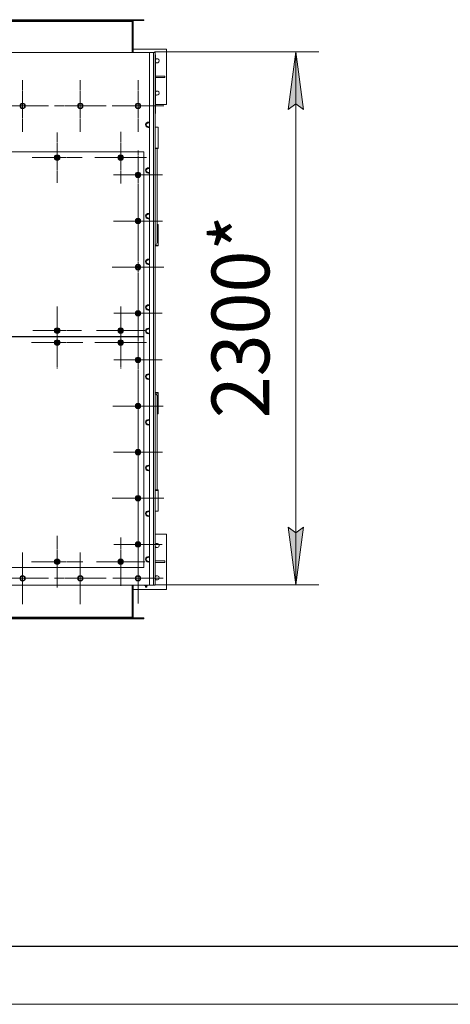
# Model space of a CAD drawing. Units: millimetres. Extents: x 0 to 21672, y -7 to 14850.
# Drawn here: x 5780 to 7645, y 0 to 4269 of the extents above; entities that cross this region are included whole.
import ezdxf

# ---------------------------------------------------------------- set-up
doc = ezdxf.new("R2010")
doc.units = ezdxf.units.MM
for name, pattern in [('K5LT_AXLED', [14.15, 9.65, -1.5, 1.5, -1.5]), ('K5LT_BASIC', [0]), ('K5LT_THIN', [0])]:
    doc.linetypes.add(name, pattern=pattern)
for name, color, linetype, true_color in [('DIM', 6, 'Continuous', 0xff00ff), ('FOR', 7, 'Continuous', 0xffffff), ('OSI', 2, 'Continuous', 0xffff00), ('R', 1, 'Continuous', 0xff0000), ('WELDING', 7, 'Continuous', 0xffffff)]:
    doc.layers.add(name, color=color, linetype=linetype, true_color=true_color)
doc.styles.add('KTEXTSTYLE', font='GOST_AU.ttf', dxfattribs={"width": 0.96, "height": 5})

msp = doc.modelspace()

# ---------------------------------------------------------------- hatches: boundary and pattern name
at = {"layer": 'DIM'}
for points in [[(7008.7, 3879.1), (6975.8, 4129.1), (6942.9, 3879.1), (6975.8, 3904.1)], [(6975.8, 1819.1), (7008.7, 2069.1), (6975.8, 2044.1), (6942.9, 2069.1)]]:
    msp.add_hatch(color=7, dxfattribs=at).paths.add_polyline_path(points)

# ---------------------------------------------------------------- linework, layer by layer
at = {"layer": 'DIM', "color": 7, "linetype": 'K5LT_THIN', "lineweight": 13}
for p, q in [((6364.2, 4129.1), (7075.8, 4129.1)), ((6942.9, 3879.1), (6975.8, 4129.1)), ((6975.8, 4129.1), (7008.7, 3879.1)), ((6975.8, 4129.1), (6975.8, 1819.1)), ((6975.8, 3904.1), (6942.9, 3879.1)), ((7008.7, 3879.1), (6975.8, 3904.1)), ((6975.8, 1819.1), (6942.9, 2069.1)), ((6942.9, 2069.1), (6975.8, 2044.1)), ((6975.8, 2044.1), (7008.7, 2069.1)), ((7008.7, 2069.1), (6975.8, 1819.1)), ((6364.2, 1819.1), (7075.8, 1819.1))]:
    msp.add_line(p, q, dxfattribs=at)
at = {"layer": 'FOR', "color": 5, "linetype": 'K5LT_BASIC', "lineweight": 25, "true_color": 0x0000ff}
msp.add_line((20750, 250), (1000, 250), dxfattribs=at)
at = {"layer": 'FOR', "color": 7, "linetype": 'K5LT_THIN', "lineweight": 13}
msp.add_line((21000, 0), (0, 0), dxfattribs=at)
at = {"layer": 'OSI', "color": 30, "linetype": 'K5LT_AXLED', "lineweight": 13, "true_color": 0xff8000}
for p, q in [((5792.2, 3895.1), (5792.2, 4007.1)), ((6042.2, 3895.1), (6042.2, 4007.1)), ((6292.2, 3895.1), (6292.2, 4007.1)), ((5792.2, 3895.1), (5680.2, 3895.1)), ((5792.2, 3895.1), (5792.2, 3783.1)), ((5792.2, 3895.1), (5904.2, 3895.1)), ((6042.2, 3895.1), (5930.2, 3895.1)), ((6042.2, 3895.1), (6042.2, 3783.1)), ((6042.2, 3895.1), (6154.2, 3895.1)), ((6292.2, 3895.1), (6180.2, 3895.1)), ((6292.2, 3895.1), (6292.2, 3783.1)), ((6292.2, 3895.1), (6404.2, 3895.1)), ((5942.2, 3671.1), (5942.2, 3780.6)), ((6217.2, 3671.1), (6217.2, 3783.1)), ((6292.2, 3596.1), (6292.2, 3702.6)), ((5942.2, 3671.1), (5832.7, 3671.1)), ((5942.2, 3671.1), (5942.2, 3561.6)), ((5942.2, 3671.1), (6051.7, 3671.1)), ((6217.2, 3671.1), (6105.2, 3671.1)), ((6217.2, 3671.1), (6217.2, 3559.1)), ((6217.2, 3671.1), (6329.2, 3671.1)), ((6292.2, 3596.1), (6185.7, 3596.1)), ((6292.2, 3596.1), (6292.2, 3489.6)), ((6292.2, 3596.1), (6398.7, 3596.1)), ((6292.2, 3396.1), (6292.2, 3502.1)), ((6292.2, 3396.1), (6186.2, 3396.1)), ((6292.2, 3396.1), (6398.2, 3396.1)), ((6292.2, 3396.1), (6292.2, 3290.1)), ((6292.2, 3196.1), (6292.2, 3308.1)), ((6292.2, 3196.1), (6180.2, 3196.1)), ((6292.2, 3196.1), (6404.2, 3196.1)), ((6292.2, 3196.1), (6292.2, 3084.1)), ((6292.2, 2996.1), (6292.2, 3101.1)), ((5942.2, 2921.1), (5942.2, 3026.1)), ((6292.2, 2996.1), (6187.2, 2996.1)), ((6217.2, 2921.1), (6217.2, 3026.1)), ((6292.2, 2996.1), (6397.2, 2996.1)), ((6292.2, 2996.1), (6292.2, 2891.1)), ((5942.2, 2869.1), (5942.2, 2980.9)), ((6217.2, 2869.1), (6217.2, 2981.1)), ((5942.2, 2921.1), (5837.2, 2921.1)), ((5942.2, 2921.1), (6047.2, 2921.1)), ((5942.2, 2921.1), (5942.2, 2816.1)), ((6217.2, 2921.1), (6112.2, 2921.1)), ((6217.2, 2921.1), (6322.2, 2921.1)), ((6217.2, 2921.1), (6217.2, 2816.1)), ((5942.2, 2869.1), (5830.4, 2869.1)), ((5942.2, 2869.1), (5942.2, 2757.3)), ((5942.2, 2869.1), (6054.1, 2869.1)), ((6217.2, 2869.1), (6105.2, 2869.1)), ((6217.2, 2869.1), (6217.2, 2757.1)), ((6217.2, 2869.1), (6329.2, 2869.1)), ((6292.2, 2794.1), (6292.2, 2899.1)), ((6292.2, 2794.1), (6187.2, 2794.1)), ((6292.2, 2794.1), (6292.2, 2689.1)), ((6292.2, 2794.1), (6397.2, 2794.1)), ((6292.2, 2594.1), (6292.2, 2703.6)), ((6292.2, 2594.1), (6182.7, 2594.1)), ((6292.2, 2594.1), (6401.7, 2594.1)), ((6292.2, 2594.1), (6292.2, 2484.6)), ((6292.2, 2394.1), (6292.2, 2500.6)), ((6292.2, 2394.1), (6185.7, 2394.1)), ((6292.2, 2394.1), (6398.7, 2394.1)), ((6292.2, 2394.1), (6292.2, 2287.6)), ((6292.2, 2194.1), (6292.2, 2306.1)), ((6292.2, 2194.1), (6180.2, 2194.1)), ((6292.2, 2194.1), (6404.2, 2194.1)), ((6292.2, 2194.1), (6292.2, 2082.1)), ((6292.2, 1994.1), (6292.2, 2099.1)), ((5942.2, 1919.1), (5942.2, 2031.1)), ((6217.2, 1919.1), (6217.2, 2024.1)), ((6292.2, 1994.1), (6187.2, 1994.1)), ((6292.2, 1994.1), (6397.2, 1994.1)), ((6292.2, 1994.1), (6292.2, 1889.1)), ((5792.2, 1847.1), (5792.2, 1959.1)), ((6042.2, 1847.1), (6042.2, 1959.1)), ((6292.2, 1847.1), (6292.2, 1956.1)), ((5942.2, 1919.1), (5830.2, 1919.1)), ((5942.2, 1919.1), (6054.2, 1919.1)), ((5942.2, 1919.1), (5942.2, 1807.1)), ((6217.2, 1919.1), (6112.2, 1919.1)), ((6217.2, 1919.1), (6322.2, 1919.1)), ((6217.2, 1919.1), (6217.2, 1814.1)), ((5792.2, 1847.1), (5680.2, 1847.1)), ((5792.2, 1847.1), (5792.2, 1735.1)), ((5792.2, 1847.1), (5904.2, 1847.1)), ((6042.2, 1847.1), (5930.2, 1847.1)), ((6042.2, 1847.1), (6042.2, 1735.1)), ((6042.2, 1847.1), (6154.2, 1847.1)), ((6292.2, 1847.1), (6183.3, 1847.1)), ((6292.2, 1847.1), (6292.2, 1738.1)), ((6292.2, 1847.1), (6401.2, 1847.1))]:
    msp.add_line(p, q, dxfattribs=at)
at = {"layer": 'R', "color": 7, "linetype": 'K5LT_THIN', "lineweight": 13}
for p, q in [((6315.7, 4269.1), (5018.7, 4269.1)), ((6315.7, 4265.1), (5018.7, 4265.1)), ((6267.2, 4261.1), (5067.2, 4261.1)), ((6267.2, 4261.1), (6267.2, 4265.1)), ((6267.2, 4127.1), (6267.2, 4261.1)), ((6271.2, 4261.1), (6267.2, 4261.1)), ((6271.2, 4127.1), (6271.2, 4261.1)), ((6315.7, 4265.1), (6315.7, 4269.1)), ((6315.7, 4269.1), (6317.2, 4269.1)), ((6315.7, 4265.1), (6317.2, 4265.1)), ((6317.2, 4265.1), (6317.2, 4269.1)), ((6271.2, 4141.1), (6415.2, 4141.1)), ((6415.2, 4141.1), (6415.2, 3901.1)), ((6342.2, 4127.1), (4992.2, 4127.1)), ((6342.2, 1817.1), (6342.2, 4127.1)), ((6342.2, 4127.1), (6359.2, 4127.1)), ((6359.2, 1817.1), (6359.2, 4127.1)), ((6359.2, 4127.1), (6367.2, 4127.1)), ((6367.2, 4127.1), (6367.2, 1817.1)), ((6368.2, 3863.1), (6368.2, 4115.1)), ((6368.2, 4024.1), (6408, 4024.1)), ((6368.2, 4018.1), (6408, 4018.1)), ((6408, 4018.1), (6408, 4024.1)), ((5782.7, 3900.6), (5792.2, 3906.1)), ((5782.7, 3889.6), (5782.7, 3900.6)), ((5787.5, 3886.9), (5782.7, 3889.6)), ((5792.2, 3884.1), (5787.5, 3886.9)), ((5792.2, 3906.1), (5801.7, 3900.6)), ((5801.7, 3889.6), (5792.2, 3884.1)), ((5801.7, 3900.6), (5801.7, 3889.6)), ((6032.7, 3900.6), (6042.2, 3906.1)), ((6032.7, 3889.6), (6032.7, 3900.6)), ((6037.5, 3886.9), (6032.7, 3889.6)), ((6042.2, 3884.1), (6037.5, 3886.9)), ((6042.2, 3906.1), (6051.7, 3900.6)), ((6051.7, 3889.6), (6042.2, 3884.1)), ((6051.7, 3900.6), (6051.7, 3889.6)), ((6282.7, 3900.6), (6292.2, 3906.1)), ((6282.7, 3889.6), (6282.7, 3900.6)), ((6287.5, 3886.9), (6282.7, 3889.6)), ((6292.2, 3884.1), (6287.5, 3886.9)), ((6292.2, 3906.1), (6301.7, 3900.6)), ((6301.7, 3889.6), (6292.2, 3884.1)), ((6301.7, 3900.6), (6301.7, 3889.6)), ((6367.2, 3917.1), (6367.2, 3873.1)), ((6415.2, 3901.1), (6368.2, 3901.1)), ((6367.2, 3862.1), (6368.2, 3863.1)), ((6367.2, 3855.1), (6367.2, 3862.1)), ((6367.2, 3855.1), (6367.2, 2979.1)), ((6327.7, 3818.6), (6337.2, 3824.1)), ((6327.7, 3807.6), (6327.7, 3818.6)), ((6332.5, 3804.9), (6327.7, 3807.6)), ((6337.2, 3802.1), (6332.5, 3804.9)), ((6337.2, 3824.1), (6342.2, 3821.2)), ((6380.2, 3802.4), (6367.2, 3802.4)), ((6380.2, 3712.3), (6380.2, 3802.4)), ((6317.2, 3696.1), (5017.2, 3696.1)), ((5932.7, 3676.6), (5942.2, 3682.1)), ((5932.7, 3671.1), (5932.7, 3676.6)), ((5942.2, 3682.1), (5951.7, 3676.6)), ((5951.7, 3676.6), (5951.7, 3671.1)), ((5952.7, 3672.1), (5951.7, 3672.1)), ((6207.7, 3676.6), (6217.2, 3682.1)), ((6207.7, 3671.1), (6207.7, 3676.6)), ((6217.2, 3682.1), (6226.7, 3676.6)), ((6226.7, 3676.6), (6226.7, 3671.1)), ((6227.7, 3672.1), (6226.7, 3672.1)), ((6317.2, 2896.1), (6317.2, 3696.1)), ((6367.2, 3712.3), (6380.2, 3712.3)), ((6367.2, 3710), (6380.2, 3710)), ((6375.2, 3301.1), (6375.2, 3710)), ((6380.2, 3710), (6380.2, 3712.3)), ((5932.7, 3665.6), (5932.7, 3671.1)), ((5942.2, 3660.1), (5932.7, 3665.6)), ((5951.7, 3665.6), (5942.2, 3660.1)), ((5951.7, 3671.1), (5951.7, 3665.6)), ((5951.7, 3670), (5952.7, 3670)), ((5951.7, 3668.8), (5952.5, 3668.8)), ((6207.7, 3665.6), (6207.7, 3671.1)), ((6217.2, 3660.1), (6207.7, 3665.6)), ((6226.7, 3665.6), (6217.2, 3660.1)), ((6226.7, 3671.1), (6226.7, 3665.6)), ((6226.7, 3670), (6227.7, 3670)), ((6226.7, 3668.8), (6227.5, 3668.8)), ((6282.7, 3601.6), (6292.2, 3607.1)), ((6282.7, 3596.1), (6282.7, 3601.6)), ((6282.7, 3590.6), (6282.7, 3596.1)), ((6292.2, 3585.1), (6282.7, 3590.6)), ((6292.2, 3607.1), (6301.7, 3601.6)), ((6301.7, 3590.6), (6292.2, 3585.1)), ((6301.7, 3601.6), (6301.7, 3596.1)), ((6302.7, 3597.1), (6301.7, 3597.1)), ((6301.7, 3596.1), (6301.7, 3590.6)), ((6301.7, 3595), (6302.7, 3595)), ((6301.7, 3593.8), (6302.5, 3593.8)), ((6327.7, 3620.6), (6337.2, 3626.1)), ((6327.7, 3609.6), (6327.7, 3620.6)), ((6332.5, 3606.9), (6327.7, 3609.6)), ((6337.2, 3604.1), (6332.5, 3606.9)), ((6337.2, 3626.1), (6342.2, 3623.2)), ((6327.7, 3422.6), (6337.2, 3428.1)), ((6327.7, 3411.6), (6327.7, 3422.6)), ((6337.2, 3428.1), (6342.2, 3425.2)), ((6282.7, 3401.6), (6292.2, 3407.1)), ((6282.7, 3396.1), (6282.7, 3401.6)), ((6282.7, 3390.6), (6282.7, 3396.1)), ((6292.2, 3385.1), (6282.7, 3390.6)), ((6292.2, 3407.1), (6301.7, 3401.6)), ((6301.7, 3390.6), (6292.2, 3385.1)), ((6301.7, 3401.6), (6301.7, 3396.1)), ((6302.7, 3397.1), (6301.7, 3397.1)), ((6301.7, 3396.1), (6301.7, 3390.6)), ((6301.7, 3395), (6302.7, 3395)), ((6301.7, 3393.8), (6302.5, 3393.8)), ((6332.5, 3408.9), (6327.7, 3411.6)), ((6337.2, 3406.1), (6332.5, 3408.9)), ((6375.2, 3380.5), (6380.2, 3380.5)), ((6380.2, 3380.5), (6380.2, 3290.4)), ((6380.2, 3290.4), (6367.2, 3290.4)), ((6380.2, 3288.1), (6367.2, 3288.1)), ((6380.2, 3290.4), (6380.2, 3288.1)), ((6282.7, 3201.6), (6292.2, 3207.1)), ((6292.2, 3207.1), (6301.7, 3201.6)), ((6327.7, 3224.6), (6337.2, 3230.1)), ((6327.7, 3213.6), (6327.7, 3224.6)), ((6332.5, 3210.9), (6327.7, 3213.6)), ((6337.2, 3208.1), (6332.5, 3210.9)), ((6337.2, 3230.1), (6342.2, 3227.2)), ((6282.7, 3196.1), (6282.7, 3201.6)), ((6282.7, 3190.6), (6282.7, 3196.1)), ((6292.2, 3185.1), (6282.7, 3190.6)), ((6301.7, 3190.6), (6292.2, 3185.1)), ((6301.7, 3201.6), (6301.7, 3196.1)), ((6302.7, 3197.1), (6301.7, 3197.1)), ((6301.7, 3196.1), (6301.7, 3190.6)), ((6301.7, 3195), (6302.7, 3195)), ((6301.7, 3193.8), (6302.5, 3193.8)), ((6327.7, 3026.6), (6337.2, 3032.1)), ((6337.2, 3032.1), (6342.2, 3029.2)), ((6282.7, 3001.6), (6292.2, 3007.1)), ((6282.7, 2996.1), (6282.7, 3001.6)), ((6282.7, 2990.6), (6282.7, 2996.1)), ((6292.2, 2985.1), (6282.7, 2990.6)), ((6292.2, 3007.1), (6301.7, 3001.6)), ((6301.7, 2990.6), (6292.2, 2985.1)), ((6301.7, 3001.6), (6301.7, 2996.1)), ((6302.7, 2997.1), (6301.7, 2997.1)), ((6301.7, 2996.1), (6301.7, 2990.6)), ((6301.7, 2995), (6302.7, 2995)), ((6301.7, 2993.8), (6302.5, 2993.8)), ((6327.7, 3015.6), (6327.7, 3026.6)), ((6332.5, 3012.9), (6327.7, 3015.6)), ((6337.2, 3010.1), (6332.5, 3012.9)), ((6367.2, 2961.1), (6367.2, 2979.1)), ((6367.2, 2961.1), (6367.2, 1887.1)), ((5932.7, 2926.6), (5942.2, 2932.1)), ((5932.7, 2921.1), (5932.7, 2926.6)), ((5932.7, 2915.6), (5932.7, 2921.1)), ((5942.2, 2910.1), (5932.7, 2915.6)), ((5942.2, 2932.1), (5951.7, 2926.6)), ((5951.7, 2915.6), (5942.2, 2910.1)), ((5951.7, 2926.6), (5951.7, 2921.1)), ((5952.7, 2922.1), (5951.7, 2922.1)), ((5951.7, 2921.1), (5951.7, 2915.6)), ((5951.7, 2920), (5952.7, 2920)), ((5951.7, 2918.8), (5952.5, 2918.8)), ((6207.7, 2926.6), (6217.2, 2932.1)), ((6207.7, 2921.1), (6207.7, 2926.6)), ((6207.7, 2915.6), (6207.7, 2921.1)), ((6217.2, 2910.1), (6207.7, 2915.6)), ((6217.2, 2932.1), (6226.7, 2926.6)), ((6226.7, 2915.6), (6217.2, 2910.1)), ((6226.7, 2926.6), (6226.7, 2921.1)), ((6227.7, 2922.1), (6226.7, 2922.1)), ((6226.7, 2921.1), (6226.7, 2915.6)), ((6226.7, 2920), (6227.7, 2920)), ((6226.7, 2918.8), (6227.5, 2918.8)), ((6327.7, 2924.6), (6337.2, 2930.1)), ((6327.7, 2913.6), (6327.7, 2924.6)), ((6332.5, 2910.9), (6327.7, 2913.6)), ((6337.2, 2908.1), (6332.5, 2910.9)), ((6337.2, 2930.1), (6342.2, 2927.2)), ((5017.2, 2896.1), (6317.2, 2896.1)), ((6317.2, 2894.1), (5017.2, 2894.1)), ((5932.7, 2874.6), (5942.2, 2880.1)), ((5932.7, 2869.1), (5932.7, 2874.6)), ((5932.7, 2863.6), (5932.7, 2869.1)), ((5942.2, 2858.1), (5932.7, 2863.6)), ((5942.2, 2880.1), (5951.7, 2874.6)), ((5951.7, 2863.6), (5942.2, 2858.1)), ((5951.7, 2874.6), (5951.7, 2869.1)), ((5952.7, 2870.1), (5951.7, 2870.1)), ((5951.7, 2869.1), (5951.7, 2863.6)), ((5951.7, 2868), (5952.7, 2868)), ((5951.7, 2866.8), (5952.5, 2866.8)), ((6207.7, 2874.6), (6217.2, 2880.1)), ((6207.7, 2869.1), (6207.7, 2874.6)), ((6207.7, 2863.6), (6207.7, 2869.1)), ((6217.2, 2858.1), (6207.7, 2863.6)), ((6217.2, 2880.1), (6226.7, 2874.6)), ((6226.7, 2863.6), (6217.2, 2858.1)), ((6226.7, 2874.6), (6226.7, 2869.1)), ((6227.7, 2870.1), (6226.7, 2870.1)), ((6226.7, 2869.1), (6226.7, 2863.6)), ((6226.7, 2868), (6227.7, 2868)), ((6226.7, 2866.8), (6227.5, 2866.8)), ((6287.2, 2896.1), (6287.2, 2894.1)), ((6287.2, 2896.1), (6287.2, 2894.1)), ((6317.2, 1894.1), (6317.2, 2894.1)), ((6282.7, 2799.6), (6292.2, 2805.1)), ((6282.7, 2794.1), (6282.7, 2799.6)), ((6282.7, 2788.6), (6282.7, 2794.1)), ((6292.2, 2783.1), (6282.7, 2788.6)), ((6292.2, 2805.1), (6301.7, 2799.6)), ((6301.7, 2788.6), (6292.2, 2783.1)), ((6301.7, 2799.6), (6301.7, 2794.1)), ((6302.7, 2795.1), (6301.7, 2795.1)), ((6301.7, 2794.1), (6301.7, 2788.6)), ((6301.7, 2793), (6302.7, 2793)), ((6301.7, 2791.8), (6302.5, 2791.8)), ((6327.7, 2726.6), (6337.2, 2732.1)), ((6327.7, 2715.6), (6327.7, 2726.6)), ((6332.5, 2712.9), (6327.7, 2715.6)), ((6337.2, 2710.1), (6332.5, 2712.9)), ((6337.2, 2732.1), (6342.2, 2729.2)), ((6367.2, 2652.1), (6380.2, 2652.1)), ((6367.2, 2649.8), (6380.2, 2649.8)), ((6380.2, 2649.8), (6380.2, 2652.1)), ((6380.2, 2649.8), (6380.2, 2559.7)), ((6282.7, 2599.6), (6292.2, 2605.1)), ((6292.2, 2605.1), (6301.7, 2599.6)), ((6375.2, 2639.1), (6375.2, 2230.2)), ((6282.7, 2594.1), (6282.7, 2599.6)), ((6282.7, 2588.6), (6282.7, 2594.1)), ((6292.2, 2583.1), (6282.7, 2588.6)), ((6301.7, 2588.6), (6292.2, 2583.1)), ((6301.7, 2599.6), (6301.7, 2594.1)), ((6302.7, 2595.1), (6301.7, 2595.1)), ((6301.7, 2594.1), (6301.7, 2588.6)), ((6301.7, 2593), (6302.7, 2593)), ((6301.7, 2591.8), (6302.5, 2591.8)), ((6327.7, 2528.6), (6337.2, 2534.1)), ((6327.7, 2517.6), (6327.7, 2528.6)), ((6337.2, 2534.1), (6342.2, 2531.2)), ((6380.2, 2559.7), (6375.2, 2559.7)), ((6332.5, 2514.9), (6327.7, 2517.6)), ((6337.2, 2512.1), (6332.5, 2514.9)), ((6282.7, 2399.6), (6292.2, 2405.1)), ((6282.7, 2394.1), (6282.7, 2399.6)), ((6282.7, 2388.6), (6282.7, 2394.1)), ((6292.2, 2405.1), (6301.7, 2399.6)), ((6301.7, 2399.6), (6301.7, 2394.1)), ((6302.7, 2395.1), (6301.7, 2395.1)), ((6301.7, 2394.1), (6301.7, 2388.6)), ((6301.7, 2393), (6302.7, 2393)), ((6301.7, 2391.8), (6302.5, 2391.8)), ((6292.2, 2383.1), (6282.7, 2388.6)), ((6301.7, 2388.6), (6292.2, 2383.1)), ((6327.7, 2330.6), (6337.2, 2336.1)), ((6327.7, 2319.6), (6327.7, 2330.6)), ((6332.5, 2316.9), (6327.7, 2319.6)), ((6337.2, 2314.1), (6332.5, 2316.9)), ((6337.2, 2336.1), (6342.2, 2333.2)), ((6380.2, 2230.2), (6367.2, 2230.2)), ((6380.2, 2227.9), (6367.2, 2227.9)), ((6380.2, 2230.2), (6380.2, 2227.9)), ((6380.2, 2137.8), (6380.2, 2227.9)), ((6282.7, 2199.6), (6292.2, 2205.1)), ((6282.7, 2194.1), (6282.7, 2199.6)), ((6282.7, 2188.6), (6282.7, 2194.1)), ((6292.2, 2183.1), (6282.7, 2188.6)), ((6292.2, 2205.1), (6301.7, 2199.6)), ((6301.7, 2188.6), (6292.2, 2183.1)), ((6301.7, 2199.6), (6301.7, 2194.1)), ((6302.7, 2195.1), (6301.7, 2195.1)), ((6301.7, 2194.1), (6301.7, 2188.6)), ((6301.7, 2193), (6302.7, 2193)), ((6301.7, 2191.8), (6302.5, 2191.8)), ((6327.7, 2132.6), (6337.2, 2138.1)), ((6337.2, 2138.1), (6342.2, 2135.2)), ((6367.2, 2137.8), (6380.2, 2137.8)), ((6327.7, 2121.6), (6327.7, 2132.6)), ((6332.5, 2118.9), (6327.7, 2121.6)), ((6337.2, 2116.1), (6332.5, 2118.9)), ((6415.2, 2039.1), (6367.2, 2039.1)), ((6415.2, 1799.1), (6415.2, 2039.1)), ((6282.7, 1999.6), (6292.2, 2005.1)), ((6282.7, 1994.1), (6282.7, 1999.6)), ((6282.7, 1988.6), (6282.7, 1994.1)), ((6292.2, 1983.1), (6282.7, 1988.6)), ((6292.2, 2005.1), (6301.7, 1999.6)), ((6301.7, 1988.6), (6292.2, 1983.1)), ((6301.7, 1999.6), (6301.7, 1994.1)), ((6302.7, 1995.1), (6301.7, 1995.1)), ((6301.7, 1994.1), (6301.7, 1988.6)), ((6301.7, 1993), (6302.7, 1993)), ((6301.7, 1991.8), (6302.5, 1991.8)), ((5932.7, 1924.6), (5942.2, 1930.1)), ((5932.7, 1919.1), (5932.7, 1924.6)), ((5942.2, 1930.1), (5951.7, 1924.6)), ((5951.7, 1924.6), (5951.7, 1919.1)), ((6207.7, 1924.6), (6217.2, 1930.1)), ((6207.7, 1919.1), (6207.7, 1924.6)), ((6217.2, 1930.1), (6226.7, 1924.6)), ((6226.7, 1924.6), (6226.7, 1919.1)), ((6327.7, 1934.6), (6337.2, 1940.1)), ((6327.7, 1923.6), (6327.7, 1934.6)), ((6332.5, 1920.9), (6327.7, 1923.6)), ((6337.2, 1940.1), (6342.2, 1937.2)), ((6367.2, 1922.1), (6408, 1922.1)), ((6408, 1916.1), (6408, 1922.1)), ((5017.2, 1894.1), (6317.2, 1894.1)), ((5932.7, 1913.6), (5932.7, 1919.1)), ((5942.2, 1908.1), (5932.7, 1913.6)), ((5951.7, 1913.6), (5942.2, 1908.1)), ((5952.7, 1920.1), (5951.7, 1920.1)), ((5951.7, 1919.1), (5951.7, 1913.6)), ((5951.7, 1918), (5952.7, 1918)), ((5951.7, 1916.8), (5952.5, 1916.8)), ((6207.7, 1913.6), (6207.7, 1919.1)), ((6217.2, 1908.1), (6207.7, 1913.6)), ((6226.7, 1913.6), (6217.2, 1908.1)), ((6227.7, 1920.1), (6226.7, 1920.1)), ((6226.7, 1919.1), (6226.7, 1913.6)), ((6226.7, 1918), (6227.7, 1918)), ((6226.7, 1916.8), (6227.5, 1916.8)), ((6337.2, 1918.1), (6332.5, 1920.9)), ((6367.2, 1916.1), (6408, 1916.1)), ((6367.2, 1869.1), (6367.2, 1887.1)), ((5782.7, 1852.6), (5792.2, 1858.1)), ((5782.7, 1841.6), (5782.7, 1852.6)), ((5787.5, 1838.9), (5782.7, 1841.6)), ((5792.2, 1836.1), (5787.5, 1838.9)), ((5792.2, 1858.1), (5801.7, 1852.6)), ((5801.7, 1841.6), (5792.2, 1836.1)), ((5801.7, 1852.6), (5801.7, 1841.6)), ((6032.7, 1852.6), (6042.2, 1858.1)), ((6032.7, 1841.6), (6032.7, 1852.6)), ((6037.5, 1838.9), (6032.7, 1841.6)), ((6042.2, 1836.1), (6037.5, 1838.9)), ((6042.2, 1858.1), (6051.7, 1852.6)), ((6051.7, 1841.6), (6042.2, 1836.1)), ((6051.7, 1852.6), (6051.7, 1841.6)), ((6282.7, 1852.6), (6292.2, 1858.1)), ((6282.7, 1841.6), (6282.7, 1852.6)), ((6287.5, 1838.9), (6282.7, 1841.6)), ((6292.2, 1836.1), (6287.5, 1838.9)), ((6292.2, 1858.1), (6301.7, 1852.6)), ((6301.7, 1841.6), (6292.2, 1836.1)), ((6301.7, 1852.6), (6301.7, 1841.6)), ((6367.2, 1869.1), (6367.2, 1825.1)), ((4992.2, 1817.1), (6342.2, 1817.1)), ((6267.2, 1679.1), (6267.2, 1817.1)), ((6271.2, 1679.1), (6271.2, 1817.1)), ((6271.2, 1799.1), (6415.2, 1799.1)), ((6320.9, 1817.1), (6320.9, 1815.6)), ((6320.9, 1815.6), (6324.1, 1815.6)), ((6324.6, 1812.9), (6323.8, 1815.6)), ((6324.6, 1812.9), (6323.8, 1815.6)), ((6330.4, 1810.4), (6324, 1810.4)), ((6325.1, 1808.6), (6324, 1810.4)), ((6325.1, 1808.6), (6324, 1810.4)), ((6324.1, 1817.1), (6324.1, 1815.6)), ((6324.1, 1815.6), (6330.4, 1815.6)), ((6329.9, 1812.9), (6324.6, 1812.9)), ((6329.3, 1808.6), (6325.1, 1808.6)), ((6329.3, 1808.6), (6330.4, 1810.4)), ((6329.3, 1808.6), (6330.4, 1810.4)), ((6329.9, 1812.9), (6330.7, 1815.6)), ((6329.9, 1812.9), (6330.7, 1815.6)), ((6330.4, 1817.1), (6330.4, 1815.6)), ((6330.4, 1815.6), (6333.6, 1815.6)), ((6333.6, 1817.1), (6333.6, 1815.6)), ((6359.2, 1817.1), (6342.2, 1817.1)), ((6367.2, 1817.1), (6359.2, 1817.1)), ((6315.7, 1675.1), (5018.7, 1675.1)), ((6315.7, 1671.1), (5018.7, 1671.1)), ((6267.2, 1679.1), (5067.2, 1679.1)), ((6267.2, 1679.1), (6271.2, 1679.1)), ((6267.2, 1675.1), (6267.2, 1679.1)), ((6317.2, 1675.1), (6315.7, 1675.1)), ((6315.7, 1675.1), (6315.7, 1671.1)), ((6317.2, 1671.1), (6315.7, 1671.1)), ((6317.2, 1675.1), (6317.2, 1671.1))]:
    msp.add_line(p, q, dxfattribs=at)
for centre, radius in [((5792.2, 3895.1), 12), ((5792.2, 3895.1), 11.8), ((5792.2, 3895.1), 8.97), ((6042.2, 3895.1), 12), ((6042.2, 3895.1), 11.8), ((6042.2, 3895.1), 8.97), ((6292.2, 3895.1), 12), ((6292.2, 3895.1), 11.8), ((6292.2, 3895.1), 8.97), ((5942.2, 3671.1), 12), ((5942.2, 3671.1), 11.8), ((5942.2, 3671.1), 6.5), ((5942.2, 3671.1), 6), ((5942.2, 3671.1), 5), ((6217.2, 3671.1), 12), ((6217.2, 3671.1), 11.8), ((6217.2, 3671.1), 6.5), ((6217.2, 3671.1), 6), ((6217.2, 3671.1), 5), ((6292.2, 3596.1), 12), ((6292.2, 3596.1), 11.8), ((6292.2, 3596.1), 6.5), ((6292.2, 3596.1), 6), ((6292.2, 3596.1), 5), ((6292.2, 3396.1), 12), ((6292.2, 3396.1), 11.8), ((6292.2, 3396.1), 6.5), ((6292.2, 3396.1), 6), ((6292.2, 3396.1), 5), ((6292.2, 3196.1), 12), ((6292.2, 3196.1), 11.8), ((6292.2, 3196.1), 6.5), ((6292.2, 3196.1), 6), ((6292.2, 3196.1), 5), ((6292.2, 2996.1), 12), ((6292.2, 2996.1), 11.8), ((6292.2, 2996.1), 6.5), ((6292.2, 2996.1), 6), ((6292.2, 2996.1), 5), ((5942.2, 2921.1), 12), ((5942.2, 2921.1), 11.8), ((5942.2, 2921.1), 6.5), ((5942.2, 2921.1), 6), ((5942.2, 2921.1), 5), ((6217.2, 2921.1), 12), ((6217.2, 2921.1), 11.8), ((6217.2, 2921.1), 6.5), ((6217.2, 2921.1), 6), ((6217.2, 2921.1), 5), ((5942.2, 2869.1), 12), ((5942.2, 2869.1), 11.8), ((5942.2, 2869.1), 6.5), ((5942.2, 2869.1), 6), ((5942.2, 2869.1), 5), ((6217.2, 2869.1), 12), ((6217.2, 2869.1), 11.8), ((6217.2, 2869.1), 6.5), ((6217.2, 2869.1), 6), ((6217.2, 2869.1), 5), ((6292.2, 2794.1), 12), ((6292.2, 2794.1), 11.8), ((6292.2, 2794.1), 6.5), ((6292.2, 2794.1), 6), ((6292.2, 2794.1), 5), ((6292.2, 2594.1), 12), ((6292.2, 2594.1), 11.8), ((6292.2, 2594.1), 6.5), ((6292.2, 2594.1), 6), ((6292.2, 2594.1), 5), ((6292.2, 2394.1), 12), ((6292.2, 2394.1), 11.8), ((6292.2, 2394.1), 6.5), ((6292.2, 2394.1), 6), ((6292.2, 2394.1), 5), ((6292.2, 2194.1), 12), ((6292.2, 2194.1), 11.8), ((6292.2, 2194.1), 6.5), ((6292.2, 2194.1), 6), ((6292.2, 2194.1), 5), ((6292.2, 1994.1), 12), ((6292.2, 1994.1), 11.8), ((6292.2, 1994.1), 6.5), ((6292.2, 1994.1), 6), ((6292.2, 1994.1), 5), ((5942.2, 1919.1), 12), ((5942.2, 1919.1), 11.8), ((5942.2, 1919.1), 6.5), ((5942.2, 1919.1), 6), ((5942.2, 1919.1), 5), ((6217.2, 1919.1), 12), ((6217.2, 1919.1), 11.8), ((6217.2, 1919.1), 6.5), ((6217.2, 1919.1), 6), ((6217.2, 1919.1), 5), ((5792.2, 1847.1), 12), ((5792.2, 1847.1), 11.8), ((5792.2, 1847.1), 8.97), ((6042.2, 1847.1), 12), ((6042.2, 1847.1), 11.8), ((6042.2, 1847.1), 8.97), ((6292.2, 1847.1), 12), ((6292.2, 1847.1), 11.8), ((6292.2, 1847.1), 8.97)]:
    msp.add_circle(centre, radius, dxfattribs=at)
for centre, radius, start, end in [((6275.2, 4261.1), 8, 150, 180), ((6275.2, 4261.1), 4, 90, 180), ((6360.2, 4115.1), 8, 0, 28.955), ((6375.2, 4091.1), 9, 218.9424, 141.0576), ((6375.2, 3951.1), 9, 218.9424, 141.0576), ((6337.2, 3813.1), 12, 65.3757, 240), ((6337.2, 3813.1), 11.8, 64.9905, 240), ((6337.2, 3813.1), 8.97, 56.1336, 240), ((6337.2, 3813.1), 12, 240, 294.6243), ((6337.2, 3813.1), 11.8, 240, 295.0095), ((6337.2, 3813.1), 8.97, 240, 303.8664), ((5942.2, 3671.1), 10.5, 154.7912, 205.2088), ((5942.2, 3671.1), 9.5, 0, 180), ((5942.2, 3671.1), 10.5, 94.7912, 145.2088), ((5942.2, 3671.1), 10.5, 34.7912, 85.2088), ((5942.2, 3671.1), 10.5, 5.5324, 25.2088), ((6217.2, 3671.1), 10.5, 154.7912, 205.2088), ((6217.2, 3671.1), 9.5, 0, 180), ((6217.2, 3671.1), 10.5, 94.7912, 145.2088), ((6217.2, 3671.1), 10.5, 34.7912, 85.2088), ((6217.2, 3671.1), 10.5, 5.5324, 25.2088), ((5942.2, 3671.1), 9.5, 180, 0), ((5942.2, 3671.1), 10.5, 214.7912, 265.2088), ((5942.2, 3671.1), 10.5, 274.7912, 325.2088), ((5942.2, 3671.1), 10.5, 334.7912, 347.3589), ((5942.2, 3671.1), 10.5, 347.3589, 353.8105), ((6217.2, 3671.1), 9.5, 180, 0), ((6217.2, 3671.1), 10.5, 214.7912, 265.2088), ((6217.2, 3671.1), 10.5, 274.7912, 325.2088), ((6217.2, 3671.1), 10.5, 334.7912, 347.3589), ((6217.2, 3671.1), 10.5, 347.3589, 353.8105), ((6292.2, 3596.1), 10.5, 154.7912, 205.2088), ((6292.2, 3596.1), 9.5, 0, 180), ((6292.2, 3596.1), 9.5, 180, 0), ((6292.2, 3596.1), 10.5, 94.7912, 145.2088), ((6292.2, 3596.1), 10.5, 214.7912, 265.2088), ((6292.2, 3596.1), 10.5, 34.7912, 85.2088), ((6292.2, 3596.1), 10.5, 274.7912, 325.2088), ((6292.2, 3596.1), 10.5, 5.5324, 25.2088), ((6292.2, 3596.1), 10.5, 334.7912, 347.3589), ((6292.2, 3596.1), 10.5, 347.3589, 353.8105), ((6337.2, 3615.1), 12, 65.3757, 240), ((6337.2, 3615.1), 11.8, 64.9905, 240), ((6337.2, 3615.1), 8.97, 56.1336, 240), ((6337.2, 3615.1), 12, 240, 294.6243), ((6337.2, 3615.1), 11.8, 240, 295.0095), ((6337.2, 3615.1), 8.97, 240, 303.8664), ((6337.2, 3417.1), 12, 65.3757, 240), ((6337.2, 3417.1), 11.8, 64.9905, 240), ((6337.2, 3417.1), 8.97, 56.1336, 240), ((6292.2, 3396.1), 10.5, 154.7912, 205.2088), ((6292.2, 3396.1), 9.5, 0, 180), ((6292.2, 3396.1), 9.5, 180, 0), ((6292.2, 3396.1), 10.5, 94.7912, 145.2088), ((6292.2, 3396.1), 10.5, 214.7912, 265.2088), ((6292.2, 3396.1), 10.5, 34.7912, 85.2088), ((6292.2, 3396.1), 10.5, 274.7912, 325.2088), ((6292.2, 3396.1), 10.5, 5.5324, 25.2088), ((6292.2, 3396.1), 10.5, 334.7912, 347.3589), ((6292.2, 3396.1), 10.5, 347.3589, 353.8105), ((6337.2, 3417.1), 12, 240, 294.6243), ((6337.2, 3417.1), 11.8, 240, 295.0095), ((6337.2, 3417.1), 8.97, 240, 303.8664), ((6292.2, 3196.1), 9.5, 0, 180), ((6292.2, 3196.1), 10.5, 94.7912, 145.2088), ((6292.2, 3196.1), 10.5, 34.7912, 85.2088), ((6337.2, 3219.1), 12, 65.3757, 240), ((6337.2, 3219.1), 11.8, 64.9905, 240), ((6337.2, 3219.1), 8.97, 56.1336, 240), ((6337.2, 3219.1), 12, 240, 294.6243), ((6337.2, 3219.1), 11.8, 240, 295.0095), ((6337.2, 3219.1), 8.97, 240, 303.8664), ((6292.2, 3196.1), 10.5, 154.7912, 205.2088), ((6292.2, 3196.1), 9.5, 180, 0), ((6292.2, 3196.1), 10.5, 214.7912, 265.2088), ((6292.2, 3196.1), 10.5, 274.7912, 325.2088), ((6292.2, 3196.1), 10.5, 5.5324, 25.2088), ((6292.2, 3196.1), 10.5, 334.7912, 347.3589), ((6292.2, 3196.1), 10.5, 347.3589, 353.8105), ((6337.2, 3021.1), 12, 65.3757, 240), ((6337.2, 3021.1), 11.8, 64.9905, 240), ((6292.2, 2996.1), 10.5, 154.7912, 205.2088), ((6292.2, 2996.1), 9.5, 0, 180), ((6292.2, 2996.1), 9.5, 180, 0), ((6292.2, 2996.1), 10.5, 94.7912, 145.2088), ((6292.2, 2996.1), 10.5, 214.7912, 265.2088), ((6292.2, 2996.1), 10.5, 34.7912, 85.2088), ((6292.2, 2996.1), 10.5, 274.7912, 325.2088), ((6292.2, 2996.1), 10.5, 5.5324, 25.2088), ((6292.2, 2996.1), 10.5, 334.7912, 347.3589), ((6292.2, 2996.1), 10.5, 347.3589, 353.8105), ((6337.2, 3021.1), 8.97, 56.1336, 240), ((6337.2, 3021.1), 12, 240, 294.6243), ((6337.2, 3021.1), 11.8, 240, 295.0095), ((6337.2, 3021.1), 8.97, 240, 303.8664), ((5942.2, 2921.1), 10.5, 154.7912, 205.2088), ((5942.2, 2921.1), 9.5, 0, 180), ((5942.2, 2921.1), 9.5, 180, 0), ((5942.2, 2921.1), 10.5, 94.7912, 145.2088), ((5942.2, 2921.1), 10.5, 214.7912, 265.2088), ((5942.2, 2921.1), 10.5, 34.7912, 85.2088), ((5942.2, 2921.1), 10.5, 274.7912, 325.2088), ((5942.2, 2921.1), 10.5, 5.5324, 25.2088), ((5942.2, 2921.1), 10.5, 334.7912, 347.3589), ((5942.2, 2921.1), 10.5, 347.3589, 353.8105), ((6217.2, 2921.1), 10.5, 154.7912, 205.2088), ((6217.2, 2921.1), 9.5, 0, 180), ((6217.2, 2921.1), 9.5, 180, 0), ((6217.2, 2921.1), 10.5, 94.7912, 145.2088), ((6217.2, 2921.1), 10.5, 214.7912, 265.2088), ((6217.2, 2921.1), 10.5, 34.7912, 85.2088), ((6217.2, 2921.1), 10.5, 274.7912, 325.2088), ((6217.2, 2921.1), 10.5, 5.5324, 25.2088), ((6217.2, 2921.1), 10.5, 334.7912, 347.3589), ((6217.2, 2921.1), 10.5, 347.3589, 353.8105), ((6337.2, 2919.1), 12, 65.3757, 240), ((6337.2, 2919.1), 11.8, 64.9905, 240), ((6337.2, 2919.1), 8.97, 56.1336, 240), ((6337.2, 2919.1), 12, 240, 294.6243), ((6337.2, 2919.1), 11.8, 240, 295.0095), ((6337.2, 2919.1), 8.97, 240, 303.8664), ((5942.2, 2869.1), 10.5, 154.7912, 205.2088), ((5942.2, 2869.1), 9.5, 0, 180), ((5942.2, 2869.1), 9.5, 180, 0), ((5942.2, 2869.1), 10.5, 94.7912, 145.2088), ((5942.2, 2869.1), 10.5, 214.7912, 265.2088), ((5942.2, 2869.1), 10.5, 34.7912, 85.2088), ((5942.2, 2869.1), 10.5, 274.7912, 325.2088), ((5942.2, 2869.1), 10.5, 5.5324, 25.2088), ((5942.2, 2869.1), 10.5, 334.7912, 347.3589), ((5942.2, 2869.1), 10.5, 347.3589, 353.8105), ((6217.2, 2869.1), 10.5, 154.7912, 205.2088), ((6217.2, 2869.1), 9.5, 0, 180), ((6217.2, 2869.1), 9.5, 180, 0), ((6217.2, 2869.1), 10.5, 94.7912, 145.2088), ((6217.2, 2869.1), 10.5, 214.7912, 265.2088), ((6217.2, 2869.1), 10.5, 34.7912, 85.2088), ((6217.2, 2869.1), 10.5, 274.7912, 325.2088), ((6217.2, 2869.1), 10.5, 5.5324, 25.2088), ((6217.2, 2869.1), 10.5, 334.7912, 347.3589), ((6217.2, 2869.1), 10.5, 347.3589, 353.8105), ((6292.2, 2794.1), 10.5, 154.7912, 205.2088), ((6292.2, 2794.1), 9.5, 0, 180), ((6292.2, 2794.1), 9.5, 180, 0), ((6292.2, 2794.1), 10.5, 94.7912, 145.2088), ((6292.2, 2794.1), 10.5, 214.7912, 265.2088), ((6292.2, 2794.1), 10.5, 34.7912, 85.2088), ((6292.2, 2794.1), 10.5, 274.7912, 325.2088), ((6292.2, 2794.1), 10.5, 5.5324, 25.2088), ((6292.2, 2794.1), 10.5, 334.7912, 347.3589), ((6292.2, 2794.1), 10.5, 347.3589, 353.8105), ((6337.2, 2721.1), 12, 65.3757, 240), ((6337.2, 2721.1), 11.8, 64.9905, 240), ((6337.2, 2721.1), 8.97, 56.1336, 240), ((6337.2, 2721.1), 12, 240, 294.6243), ((6337.2, 2721.1), 11.8, 240, 295.0095), ((6337.2, 2721.1), 8.97, 240, 303.8664), ((6292.2, 2594.1), 10.5, 94.7912, 145.2088), ((6292.2, 2594.1), 10.5, 34.7912, 85.2088), ((6292.2, 2594.1), 10.5, 154.7912, 205.2088), ((6292.2, 2594.1), 9.5, 0, 180), ((6292.2, 2594.1), 9.5, 180, 0), ((6292.2, 2594.1), 10.5, 214.7912, 265.2088), ((6292.2, 2594.1), 10.5, 274.7912, 325.2088), ((6292.2, 2594.1), 10.5, 5.5324, 25.2088), ((6292.2, 2594.1), 10.5, 334.7912, 347.3589), ((6292.2, 2594.1), 10.5, 347.3589, 353.8105), ((6337.2, 2523.1), 12, 65.3757, 240), ((6337.2, 2523.1), 11.8, 64.9905, 240), ((6337.2, 2523.1), 8.97, 56.1336, 240), ((6337.2, 2523.1), 12, 240, 294.6243), ((6337.2, 2523.1), 11.8, 240, 295.0095), ((6337.2, 2523.1), 8.97, 240, 303.8664), ((6292.2, 2394.1), 10.5, 154.7912, 205.2088), ((6292.2, 2394.1), 9.5, 0, 180), ((6292.2, 2394.1), 9.5, 180, 0), ((6292.2, 2394.1), 10.5, 94.7912, 145.2088), ((6292.2, 2394.1), 10.5, 34.7912, 85.2088), ((6292.2, 2394.1), 10.5, 5.5324, 25.2088), ((6292.2, 2394.1), 10.5, 334.7912, 347.3589), ((6292.2, 2394.1), 10.5, 347.3589, 353.8105), ((6292.2, 2394.1), 10.5, 214.7912, 265.2088), ((6292.2, 2394.1), 10.5, 274.7912, 325.2088), ((6337.2, 2325.1), 12, 65.3757, 240), ((6337.2, 2325.1), 11.8, 64.9905, 240), ((6337.2, 2325.1), 8.97, 56.1336, 240), ((6337.2, 2325.1), 12, 240, 294.6243), ((6337.2, 2325.1), 11.8, 240, 295.0095), ((6337.2, 2325.1), 8.97, 240, 303.8664), ((6292.2, 2194.1), 10.5, 154.7912, 205.2088), ((6292.2, 2194.1), 9.5, 0, 180), ((6292.2, 2194.1), 9.5, 180, 0), ((6292.2, 2194.1), 10.5, 94.7912, 145.2088), ((6292.2, 2194.1), 10.5, 214.7912, 265.2088), ((6292.2, 2194.1), 10.5, 34.7912, 85.2088), ((6292.2, 2194.1), 10.5, 274.7912, 325.2088), ((6292.2, 2194.1), 10.5, 5.5324, 25.2088), ((6292.2, 2194.1), 10.5, 334.7912, 347.3589), ((6292.2, 2194.1), 10.5, 347.3589, 353.8105), ((6337.2, 2127.1), 12, 65.3757, 240), ((6337.2, 2127.1), 11.8, 64.9905, 240), ((6337.2, 2127.1), 8.97, 56.1336, 240), ((6337.2, 2127.1), 12, 240, 294.6243), ((6337.2, 2127.1), 11.8, 240, 295.0095), ((6337.2, 2127.1), 8.97, 240, 303.8664), ((6292.2, 1994.1), 10.5, 154.7912, 205.2088), ((6292.2, 1994.1), 9.5, 0, 180), ((6292.2, 1994.1), 9.5, 180, 0), ((6292.2, 1994.1), 10.5, 94.7912, 145.2088), ((6292.2, 1994.1), 10.5, 214.7912, 265.2088), ((6292.2, 1994.1), 10.5, 34.7912, 85.2088), ((6292.2, 1994.1), 10.5, 274.7912, 325.2088), ((6292.2, 1994.1), 10.5, 5.5324, 25.2088), ((6292.2, 1994.1), 10.5, 334.7912, 347.3589), ((6292.2, 1994.1), 10.5, 347.3589, 353.8105), ((6375.2, 1989.1), 9, 207.266, 152.734), ((5942.2, 1919.1), 10.5, 154.7912, 205.2088), ((5942.2, 1919.1), 9.5, 0, 180), ((5942.2, 1919.1), 10.5, 94.7912, 145.2088), ((5942.2, 1919.1), 10.5, 34.7912, 85.2088), ((5942.2, 1919.1), 10.5, 5.5324, 25.2088), ((6217.2, 1919.1), 10.5, 154.7912, 205.2088), ((6217.2, 1919.1), 9.5, 0, 180), ((6217.2, 1919.1), 10.5, 94.7912, 145.2088), ((6217.2, 1919.1), 10.5, 34.7912, 85.2088), ((6217.2, 1919.1), 10.5, 5.5324, 25.2088), ((6337.2, 1929.1), 12, 65.3757, 240), ((6337.2, 1929.1), 11.8, 64.9905, 240), ((6337.2, 1929.1), 8.97, 56.1336, 240), ((6337.2, 1929.1), 8.97, 240, 303.8664), ((5942.2, 1919.1), 9.5, 180, 0), ((5942.2, 1919.1), 10.5, 214.7912, 265.2088), ((5942.2, 1919.1), 10.5, 274.7912, 325.2088), ((5942.2, 1919.1), 10.5, 334.7912, 347.3589), ((5942.2, 1919.1), 10.5, 347.3589, 353.8105), ((6217.2, 1919.1), 9.5, 180, 0), ((6217.2, 1919.1), 10.5, 214.7912, 265.2088), ((6217.2, 1919.1), 10.5, 274.7912, 325.2088), ((6217.2, 1919.1), 10.5, 334.7912, 347.3589), ((6217.2, 1919.1), 10.5, 347.3589, 353.8105), ((6337.2, 1929.1), 12, 240, 294.6243), ((6337.2, 1929.1), 11.8, 240, 295.0095), ((6375.2, 1849.1), 9, 207.266, 152.734), ((6327.2, 1811), 3.25, 144.3846, 190.4393), ((6327.2, 1811), 3.25, 144.3846, 190.4393), ((6327.2, 1809.8), 1.5, 233.1301, 270), ((6327.2, 1809.8), 1.5, 233.1301, 270), ((6327.2, 1809.8), 1.5, 270, 306.8699), ((6327.2, 1809.8), 1.5, 270, 306.8699), ((6327.2, 1811), 3.25, 349.5607, 35.6154), ((6327.2, 1811), 3.25, 349.5607, 35.6154), ((6275.2, 1679.1), 8, 180, 210), ((6275.2, 1679.1), 4, 180, 270)]:
    msp.add_arc(centre, radius, start, end, dxfattribs=at)
for centre, major_axis, start_param, end_param in [((6367.2, 3301.1), (8, 0), 4.712389, 6.283185), ((6367.2, 2639.1), (-8, 0), 3.141593, 4.712389)]:
    msp.add_ellipse(centre, major_axis=major_axis, ratio=0.819232, start_param=start_param, end_param=end_param, dxfattribs=at)
at = {"layer": 'WELDING', "color": 7, "linetype": 'K5LT_THIN', "lineweight": 13}
for p, q in [((6342.2, 3805), (6337.2, 3802.1)), ((6342.2, 3607), (6337.2, 3604.1)), ((6342.2, 3409), (6337.2, 3406.1)), ((6342.2, 3211), (6337.2, 3208.1)), ((6342.2, 3013), (6337.2, 3010.1)), ((6342.2, 2911), (6337.2, 2908.1)), ((6342.2, 2713), (6337.2, 2710.1)), ((6342.2, 2515), (6337.2, 2512.1)), ((6342.2, 2317), (6337.2, 2314.1)), ((6342.2, 2119), (6337.2, 2116.1)), ((6342.2, 1921), (6337.2, 1918.1))]:
    msp.add_line(p, q, dxfattribs=at)

# ---------------------------------------------------------------- texts
at = {"layer": 'DIM', "color": 7, "style": 'KTEXTSTYLE', "oblique": 15, "width": 0.96}
msp.add_text('2300*', height=250, rotation=90, dxfattribs=at).set_placement((6861.2, 2540.9))

doc.saveas('drawing.dxf')
